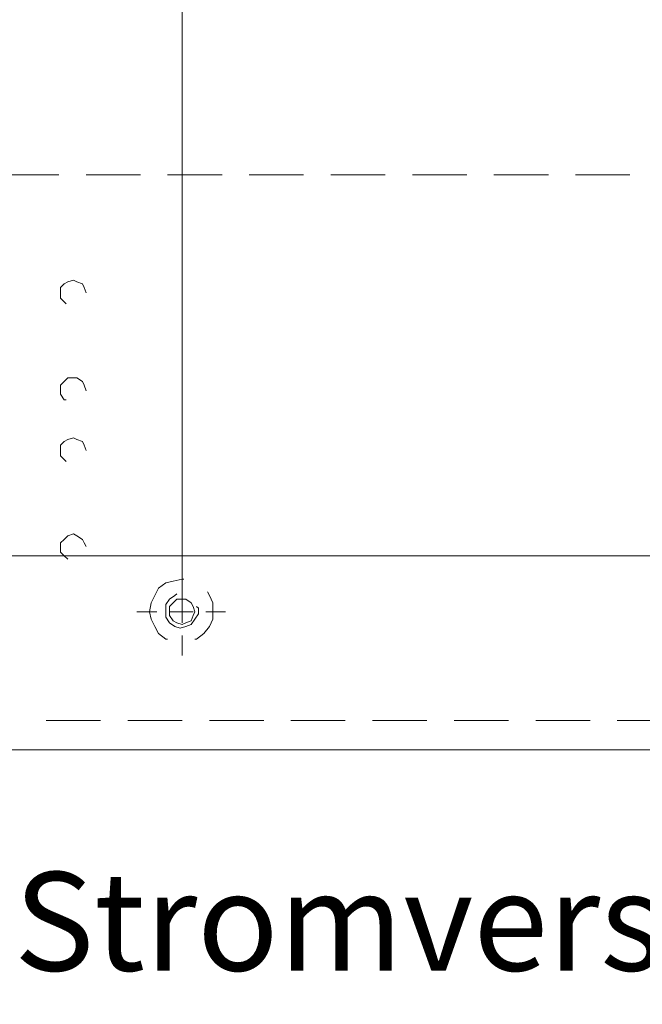
# Model space of a CAD drawing. Units: inches. Extents: x -101 to 312, y 4 to 294.
# Drawn here: x -37 to -22, y 115 to 138 of the extents above; entities that cross this region are included whole.
import ezdxf

# ---------------------------------------------------------------- set-up
doc = ezdxf.new("R2010")
doc.units = ezdxf.units.IN
doc.header["$MEASUREMENT"] = 0
doc.layers.add('Ebene 1', color=7, linetype='Continuous')

# ---------------------------------------------------------------- blocks, each defined once
blk = doc.blocks.new('block 877')
at = {"layer": 'Ebene 1', "color": 7, "lineweight": 20, "true_color": 0xffffff}
blk.add_lwpolyline([(-55.266, 125.222), (-35.793, 125.222)], dxfattribs=at)
blk = doc.blocks.new('block 878')
at = {"layer": 'Ebene 1', "color": 7, "lineweight": 20, "true_color": 0xffffff}
blk.add_lwpolyline([(-35.412, 125.222), (-13.187, 125.222)], dxfattribs=at)
blk = doc.blocks.new('block 884')
at = {"layer": 'Ebene 1', "color": 7, "lineweight": 20, "true_color": 0xffffff}
blk.add_lwpolyline([(-32.745, 123.909), (-32.787, 124.037), (-32.829, 124.122), (-32.956, 124.206), (-33.168, 124.206), (-33.253, 124.122), (-33.337, 124.037), (-33.337, 123.825), (-33.253, 123.698), (-33.168, 123.656), (-33.041, 123.613), (-32.956, 123.656), (-32.829, 123.698), (-32.787, 123.825), (-32.745, 123.909)], dxfattribs=at)
blk = doc.blocks.new('block 891')
at = {"layer": 'Ebene 1', "color": 7, "lineweight": 20, "true_color": 0xffffff}
blk.add_lwpolyline([(-58.737, 125.222), (65.722, 125.222)], dxfattribs=at)
blk = doc.blocks.new('block 973')
at = {"layer": 'Ebene 1', "color": 7, "lineweight": 18, "true_color": 0xffffff}
blk.add_lwpolyline([(-22.585, 134.112), (-23.855, 134.112)], dxfattribs=at)
blk = doc.blocks.new('block 974')
at = {"layer": 'Ebene 1', "color": 7, "lineweight": 18, "true_color": 0xffffff}
blk.add_lwpolyline([(-24.49, 134.112), (-25.76, 134.112)], dxfattribs=at)
blk = doc.blocks.new('block 975')
at = {"layer": 'Ebene 1', "color": 7, "lineweight": 18, "true_color": 0xffffff}
blk.add_lwpolyline([(-26.395, 134.112), (-27.665, 134.112)], dxfattribs=at)
blk = doc.blocks.new('block 976')
at = {"layer": 'Ebene 1', "color": 7, "lineweight": 18, "true_color": 0xffffff}
blk.add_lwpolyline([(-28.3, 134.112), (-29.57, 134.112)], dxfattribs=at)
blk = doc.blocks.new('block 977')
at = {"layer": 'Ebene 1', "color": 7, "lineweight": 18, "true_color": 0xffffff}
blk.add_lwpolyline([(-30.205, 134.112), (-31.475, 134.112)], dxfattribs=at)
blk = doc.blocks.new('block 978')
at = {"layer": 'Ebene 1', "color": 7, "lineweight": 18, "true_color": 0xffffff}
blk.add_lwpolyline([(-32.11, 134.112), (-33.38, 134.112)], dxfattribs=at)
blk = doc.blocks.new('block 979')
at = {"layer": 'Ebene 1', "color": 7, "lineweight": 18, "true_color": 0xffffff}
blk.add_lwpolyline([(-34.015, 134.112), (-35.285, 134.112)], dxfattribs=at)
blk = doc.blocks.new('block 980')
at = {"layer": 'Ebene 1', "color": 7, "lineweight": 18, "true_color": 0xffffff}
blk.add_lwpolyline([(-35.92, 134.112), (-37.19, 134.112)], dxfattribs=at)
blk = doc.blocks.new('block 1009')
at = {"layer": 'Ebene 1', "color": 7, "lineweight": 18, "true_color": 0xffffff}
blk.add_lwpolyline([(-36.216, 121.37), (-34.946, 121.37)], dxfattribs=at)
blk = doc.blocks.new('block 1010')
at = {"layer": 'Ebene 1', "color": 7, "lineweight": 18, "true_color": 0xffffff}
blk.add_lwpolyline([(-34.311, 121.37), (-33.041, 121.37)], dxfattribs=at)
blk = doc.blocks.new('block 1011')
at = {"layer": 'Ebene 1', "color": 7, "lineweight": 18, "true_color": 0xffffff}
blk.add_lwpolyline([(-32.406, 121.37), (-31.136, 121.37)], dxfattribs=at)
blk = doc.blocks.new('block 1012')
at = {"layer": 'Ebene 1', "color": 7, "lineweight": 18, "true_color": 0xffffff}
blk.add_lwpolyline([(-30.501, 121.37), (-29.231, 121.37)], dxfattribs=at)
blk = doc.blocks.new('block 1013')
at = {"layer": 'Ebene 1', "color": 7, "lineweight": 18, "true_color": 0xffffff}
blk.add_lwpolyline([(-28.596, 121.37), (-27.326, 121.37)], dxfattribs=at)
blk = doc.blocks.new('block 1014')
at = {"layer": 'Ebene 1', "color": 7, "lineweight": 18, "true_color": 0xffffff}
blk.add_lwpolyline([(-26.691, 121.37), (-25.421, 121.37)], dxfattribs=at)
blk = doc.blocks.new('block 1015')
at = {"layer": 'Ebene 1', "color": 7, "lineweight": 18, "true_color": 0xffffff}
blk.add_lwpolyline([(-24.786, 121.37), (-23.516, 121.37)], dxfattribs=at)
blk = doc.blocks.new('block 1016')
at = {"layer": 'Ebene 1', "color": 7, "lineweight": 18, "true_color": 0xffffff}
blk.add_lwpolyline([(-22.881, 121.37), (-21.611, 121.37)], dxfattribs=at)
blk = doc.blocks.new('block 1126')
at = {"layer": 'Ebene 1', "color": 7, "lineweight": 18, "true_color": 0xffffff}
blk.add_lwpolyline([(-35.285, 125.434), (-35.327, 125.518)], dxfattribs=at)
blk = doc.blocks.new('block 1127')
at = {"layer": 'Ebene 1', "color": 7, "lineweight": 18, "true_color": 0xffffff}
blk.add_lwpolyline([(-35.327, 125.518), (-35.369, 125.603)], dxfattribs=at)
blk = doc.blocks.new('block 1128')
at = {"layer": 'Ebene 1', "color": 7, "lineweight": 18, "true_color": 0xffffff}
blk.add_lwpolyline([(-35.369, 125.603), (-35.497, 125.688)], dxfattribs=at)
blk = doc.blocks.new('block 1129')
at = {"layer": 'Ebene 1', "color": 7, "lineweight": 18, "true_color": 0xffffff}
blk.add_lwpolyline([(-35.497, 125.688), (-35.581, 125.73)], dxfattribs=at)
blk = doc.blocks.new('block 1130')
at = {"layer": 'Ebene 1', "color": 7, "lineweight": 18, "true_color": 0xffffff}
blk.add_lwpolyline([(-35.581, 125.73), (-35.708, 125.688)], dxfattribs=at)
blk = doc.blocks.new('block 1131')
at = {"layer": 'Ebene 1', "color": 7, "lineweight": 18, "true_color": 0xffffff}
blk.add_lwpolyline([(-35.708, 125.688), (-35.793, 125.603)], dxfattribs=at)
blk = doc.blocks.new('block 1132')
at = {"layer": 'Ebene 1', "color": 7, "lineweight": 18, "true_color": 0xffffff}
blk.add_lwpolyline([(-35.793, 125.603), (-35.878, 125.518)], dxfattribs=at)
blk = doc.blocks.new('block 1133')
at = {"layer": 'Ebene 1', "color": 7, "lineweight": 18, "true_color": 0xffffff}
blk.add_lwpolyline([(-35.878, 125.518), (-35.878, 125.434)], dxfattribs=at)
blk = doc.blocks.new('block 1134')
at = {"layer": 'Ebene 1', "color": 7, "lineweight": 18, "true_color": 0xffffff}
blk.add_lwpolyline([(-35.878, 125.434), (-35.878, 125.307)], dxfattribs=at)
blk = doc.blocks.new('block 1135')
at = {"layer": 'Ebene 1', "color": 7, "lineweight": 18, "true_color": 0xffffff}
blk.add_lwpolyline([(-35.878, 125.307), (-35.793, 125.222)], dxfattribs=at)
blk = doc.blocks.new('block 1136')
at = {"layer": 'Ebene 1', "color": 7, "lineweight": 18, "true_color": 0xffffff}
blk.add_lwpolyline([(-35.793, 125.222), (-35.708, 125.137)], dxfattribs=at)
blk = doc.blocks.new('block 1137')
at = {"layer": 'Ebene 1', "color": 7, "lineweight": 18, "true_color": 0xffffff}
blk.add_lwpolyline([(-35.708, 125.137), (-35.708, 125.137)], dxfattribs=at)
blk = doc.blocks.new('block 1138')
at = {"layer": 'Ebene 1', "color": 7, "lineweight": 18, "true_color": 0xffffff}
blk.add_lwpolyline([(-35.285, 127.677), (-35.327, 127.804)], dxfattribs=at)
blk = doc.blocks.new('block 1139')
at = {"layer": 'Ebene 1', "color": 7, "lineweight": 18, "true_color": 0xffffff}
blk.add_lwpolyline([(-35.327, 127.804), (-35.369, 127.889)], dxfattribs=at)
blk = doc.blocks.new('block 1140')
at = {"layer": 'Ebene 1', "color": 7, "lineweight": 18, "true_color": 0xffffff}
blk.add_lwpolyline([(-35.369, 127.889), (-35.497, 127.931)], dxfattribs=at)
blk = doc.blocks.new('block 1141')
at = {"layer": 'Ebene 1', "color": 7, "lineweight": 18, "true_color": 0xffffff}
blk.add_lwpolyline([(-35.497, 127.931), (-35.581, 127.974)], dxfattribs=at)
blk = doc.blocks.new('block 1142')
at = {"layer": 'Ebene 1', "color": 7, "lineweight": 18, "true_color": 0xffffff}
blk.add_lwpolyline([(-35.581, 127.974), (-35.708, 127.931)], dxfattribs=at)
blk = doc.blocks.new('block 1143')
at = {"layer": 'Ebene 1', "color": 7, "lineweight": 18, "true_color": 0xffffff}
blk.add_lwpolyline([(-35.708, 127.931), (-35.793, 127.889)], dxfattribs=at)
blk = doc.blocks.new('block 1144')
at = {"layer": 'Ebene 1', "color": 7, "lineweight": 18, "true_color": 0xffffff}
blk.add_lwpolyline([(-35.793, 127.889), (-35.878, 127.804)], dxfattribs=at)
blk = doc.blocks.new('block 1145')
at = {"layer": 'Ebene 1', "color": 7, "lineweight": 18, "true_color": 0xffffff}
blk.add_lwpolyline([(-35.878, 127.804), (-35.878, 127.677)], dxfattribs=at)
blk = doc.blocks.new('block 1146')
at = {"layer": 'Ebene 1', "color": 7, "lineweight": 18, "true_color": 0xffffff}
blk.add_lwpolyline([(-35.878, 127.677), (-35.878, 127.55)], dxfattribs=at)
blk = doc.blocks.new('block 1147')
at = {"layer": 'Ebene 1', "color": 7, "lineweight": 18, "true_color": 0xffffff}
blk.add_lwpolyline([(-35.878, 127.55), (-35.793, 127.465)], dxfattribs=at)
blk = doc.blocks.new('block 1148')
at = {"layer": 'Ebene 1', "color": 7, "lineweight": 18, "true_color": 0xffffff}
blk.add_lwpolyline([(-35.793, 127.465), (-35.75, 127.423)], dxfattribs=at)
blk = doc.blocks.new('block 1149')
at = {"layer": 'Ebene 1', "color": 7, "lineweight": 18, "true_color": 0xffffff}
blk.add_lwpolyline([(-35.285, 129.074), (-35.327, 129.201)], dxfattribs=at)
blk = doc.blocks.new('block 1150')
at = {"layer": 'Ebene 1', "color": 7, "lineweight": 18, "true_color": 0xffffff}
blk.add_lwpolyline([(-35.327, 129.201), (-35.369, 129.286)], dxfattribs=at)
blk = doc.blocks.new('block 1151')
at = {"layer": 'Ebene 1', "color": 7, "lineweight": 18, "true_color": 0xffffff}
blk.add_lwpolyline([(-35.369, 129.286), (-35.497, 129.371)], dxfattribs=at)
blk = doc.blocks.new('block 1152')
at = {"layer": 'Ebene 1', "color": 7, "lineweight": 18, "true_color": 0xffffff}
blk.add_lwpolyline([(-35.497, 129.371), (-35.581, 129.371)], dxfattribs=at)
blk = doc.blocks.new('block 1153')
at = {"layer": 'Ebene 1', "color": 7, "lineweight": 18, "true_color": 0xffffff}
blk.add_lwpolyline([(-35.581, 129.371), (-35.708, 129.371)], dxfattribs=at)
blk = doc.blocks.new('block 1154')
at = {"layer": 'Ebene 1', "color": 7, "lineweight": 18, "true_color": 0xffffff}
blk.add_lwpolyline([(-35.708, 129.371), (-35.793, 129.286)], dxfattribs=at)
blk = doc.blocks.new('block 1155')
at = {"layer": 'Ebene 1', "color": 7, "lineweight": 18, "true_color": 0xffffff}
blk.add_lwpolyline([(-35.793, 129.286), (-35.878, 129.201)], dxfattribs=at)
blk = doc.blocks.new('block 1156')
at = {"layer": 'Ebene 1', "color": 7, "lineweight": 18, "true_color": 0xffffff}
blk.add_lwpolyline([(-35.878, 129.201), (-35.878, 129.074)], dxfattribs=at)
blk = doc.blocks.new('block 1157')
at = {"layer": 'Ebene 1', "color": 7, "lineweight": 18, "true_color": 0xffffff}
blk.add_lwpolyline([(-35.878, 129.074), (-35.878, 128.99)], dxfattribs=at)
blk = doc.blocks.new('block 1158')
at = {"layer": 'Ebene 1', "color": 7, "lineweight": 18, "true_color": 0xffffff}
blk.add_lwpolyline([(-35.878, 128.99), (-35.793, 128.863)], dxfattribs=at)
blk = doc.blocks.new('block 1159')
at = {"layer": 'Ebene 1', "color": 7, "lineweight": 18, "true_color": 0xffffff}
blk.add_lwpolyline([(-35.793, 128.863), (-35.75, 128.863)], dxfattribs=at)
blk = doc.blocks.new('block 1160')
at = {"layer": 'Ebene 1', "color": 7, "lineweight": 18, "true_color": 0xffffff}
blk.add_lwpolyline([(-35.285, 131.36), (-35.327, 131.487)], dxfattribs=at)
blk = doc.blocks.new('block 1161')
at = {"layer": 'Ebene 1', "color": 7, "lineweight": 18, "true_color": 0xffffff}
blk.add_lwpolyline([(-35.327, 131.487), (-35.369, 131.572)], dxfattribs=at)
blk = doc.blocks.new('block 1162')
at = {"layer": 'Ebene 1', "color": 7, "lineweight": 18, "true_color": 0xffffff}
blk.add_lwpolyline([(-35.369, 131.572), (-35.497, 131.614)], dxfattribs=at)
blk = doc.blocks.new('block 1163')
at = {"layer": 'Ebene 1', "color": 7, "lineweight": 18, "true_color": 0xffffff}
blk.add_lwpolyline([(-35.497, 131.614), (-35.581, 131.657)], dxfattribs=at)
blk = doc.blocks.new('block 1164')
at = {"layer": 'Ebene 1', "color": 7, "lineweight": 18, "true_color": 0xffffff}
blk.add_lwpolyline([(-35.581, 131.657), (-35.708, 131.614)], dxfattribs=at)
blk = doc.blocks.new('block 1165')
at = {"layer": 'Ebene 1', "color": 7, "lineweight": 18, "true_color": 0xffffff}
blk.add_lwpolyline([(-35.708, 131.614), (-35.793, 131.572)], dxfattribs=at)
blk = doc.blocks.new('block 1166')
at = {"layer": 'Ebene 1', "color": 7, "lineweight": 18, "true_color": 0xffffff}
blk.add_lwpolyline([(-35.793, 131.572), (-35.878, 131.487)], dxfattribs=at)
blk = doc.blocks.new('block 1167')
at = {"layer": 'Ebene 1', "color": 7, "lineweight": 18, "true_color": 0xffffff}
blk.add_lwpolyline([(-35.878, 131.487), (-35.878, 131.36)], dxfattribs=at)
blk = doc.blocks.new('block 1168')
at = {"layer": 'Ebene 1', "color": 7, "lineweight": 18, "true_color": 0xffffff}
blk.add_lwpolyline([(-35.878, 131.36), (-35.878, 131.233)], dxfattribs=at)
blk = doc.blocks.new('block 1169')
at = {"layer": 'Ebene 1', "color": 7, "lineweight": 18, "true_color": 0xffffff}
blk.add_lwpolyline([(-35.878, 131.233), (-35.793, 131.149)], dxfattribs=at)
blk = doc.blocks.new('block 1170')
at = {"layer": 'Ebene 1', "color": 7, "lineweight": 18, "true_color": 0xffffff}
blk.add_lwpolyline([(-35.793, 131.149), (-35.75, 131.106)], dxfattribs=at)
blk = doc.blocks.new('block 1212')
at = {"layer": 'Ebene 1', "color": 7, "lineweight": 18, "true_color": 0xffffff}
blk.add_lwpolyline([(-33.803, 123.909), (-33.761, 124.122)], dxfattribs=at)
blk = doc.blocks.new('block 1213')
at = {"layer": 'Ebene 1', "color": 7, "lineweight": 18, "true_color": 0xffffff}
blk.add_lwpolyline([(-33.761, 124.122), (-33.676, 124.29)], dxfattribs=at)
blk = doc.blocks.new('block 1214')
at = {"layer": 'Ebene 1', "color": 7, "lineweight": 18, "true_color": 0xffffff}
blk.add_lwpolyline([(-33.676, 124.29), (-33.591, 124.46)], dxfattribs=at)
blk = doc.blocks.new('block 1215')
at = {"layer": 'Ebene 1', "color": 7, "lineweight": 18, "true_color": 0xffffff}
blk.add_lwpolyline([(-33.591, 124.46), (-33.422, 124.587)], dxfattribs=at)
blk = doc.blocks.new('block 1216')
at = {"layer": 'Ebene 1', "color": 7, "lineweight": 18, "true_color": 0xffffff}
blk.add_lwpolyline([(-33.422, 124.587), (-33.253, 124.629)], dxfattribs=at)
blk = doc.blocks.new('block 1217')
at = {"layer": 'Ebene 1', "color": 7, "lineweight": 18, "true_color": 0xffffff}
blk.add_lwpolyline([(-33.253, 124.629), (-33.041, 124.671)], dxfattribs=at)
blk = doc.blocks.new('block 1218')
at = {"layer": 'Ebene 1', "color": 7, "lineweight": 18, "true_color": 0xffffff}
blk.add_lwpolyline([(-33.041, 124.671), (-32.999, 124.671)], dxfattribs=at)
blk = doc.blocks.new('block 1219')
at = {"layer": 'Ebene 1', "color": 7, "lineweight": 18, "true_color": 0xffffff}
blk.add_lwpolyline([(-32.448, 124.375), (-32.406, 124.29)], dxfattribs=at)
blk = doc.blocks.new('block 1220')
at = {"layer": 'Ebene 1', "color": 7, "lineweight": 18, "true_color": 0xffffff}
blk.add_lwpolyline([(-32.406, 124.29), (-32.322, 124.122)], dxfattribs=at)
blk = doc.blocks.new('block 1221')
at = {"layer": 'Ebene 1', "color": 7, "lineweight": 18, "true_color": 0xffffff}
blk.add_lwpolyline([(-32.322, 124.122), (-32.322, 123.909)], dxfattribs=at)
blk = doc.blocks.new('block 1222')
at = {"layer": 'Ebene 1', "color": 7, "lineweight": 18, "true_color": 0xffffff}
blk.add_lwpolyline([(-32.322, 123.909), (-32.322, 123.741)], dxfattribs=at)
blk = doc.blocks.new('block 1223')
at = {"layer": 'Ebene 1', "color": 7, "lineweight": 18, "true_color": 0xffffff}
blk.add_lwpolyline([(-32.322, 123.741), (-32.406, 123.571)], dxfattribs=at)
blk = doc.blocks.new('block 1224')
at = {"layer": 'Ebene 1', "color": 7, "lineweight": 18, "true_color": 0xffffff}
blk.add_lwpolyline([(-32.406, 123.571), (-32.533, 123.402)], dxfattribs=at)
blk = doc.blocks.new('block 1225')
at = {"layer": 'Ebene 1', "color": 7, "lineweight": 18, "true_color": 0xffffff}
blk.add_lwpolyline([(-32.533, 123.402), (-32.703, 123.275)], dxfattribs=at)
blk = doc.blocks.new('block 1226')
at = {"layer": 'Ebene 1', "color": 7, "lineweight": 18, "true_color": 0xffffff}
blk.add_lwpolyline([(-32.703, 123.275), (-32.745, 123.275)], dxfattribs=at)
blk = doc.blocks.new('block 1227')
at = {"layer": 'Ebene 1', "color": 7, "lineweight": 18, "true_color": 0xffffff}
blk.add_lwpolyline([(-33.38, 123.275), (-33.422, 123.275)], dxfattribs=at)
blk = doc.blocks.new('block 1228')
at = {"layer": 'Ebene 1', "color": 7, "lineweight": 18, "true_color": 0xffffff}
blk.add_lwpolyline([(-33.422, 123.275), (-33.591, 123.402)], dxfattribs=at)
blk = doc.blocks.new('block 1229')
at = {"layer": 'Ebene 1', "color": 7, "lineweight": 18, "true_color": 0xffffff}
blk.add_lwpolyline([(-33.591, 123.402), (-33.676, 123.571)], dxfattribs=at)
blk = doc.blocks.new('block 1230')
at = {"layer": 'Ebene 1', "color": 7, "lineweight": 18, "true_color": 0xffffff}
blk.add_lwpolyline([(-33.676, 123.571), (-33.761, 123.741)], dxfattribs=at)
blk = doc.blocks.new('block 1231')
at = {"layer": 'Ebene 1', "color": 7, "lineweight": 18, "true_color": 0xffffff}
blk.add_lwpolyline([(-33.761, 123.741), (-33.803, 123.909)], dxfattribs=at)
blk = doc.blocks.new('block 1384')
at = {"layer": 'Ebene 1', "color": 7, "lineweight": 18, "true_color": 0xffffff}
blk.add_lwpolyline([(-33.422, 123.909), (-33.422, 123.783)], dxfattribs=at)
blk = doc.blocks.new('block 1385')
at = {"layer": 'Ebene 1', "color": 7, "lineweight": 18, "true_color": 0xffffff}
blk.add_lwpolyline([(-33.422, 123.783), (-33.337, 123.656)], dxfattribs=at)
blk = doc.blocks.new('block 1386')
at = {"layer": 'Ebene 1', "color": 7, "lineweight": 18, "true_color": 0xffffff}
blk.add_lwpolyline([(-33.337, 123.656), (-33.21, 123.571)], dxfattribs=at)
blk = doc.blocks.new('block 1387')
at = {"layer": 'Ebene 1', "color": 7, "lineweight": 18, "true_color": 0xffffff}
blk.add_lwpolyline([(-33.21, 123.571), (-33.084, 123.528)], dxfattribs=at)
blk = doc.blocks.new('block 1388')
at = {"layer": 'Ebene 1', "color": 7, "lineweight": 18, "true_color": 0xffffff}
blk.add_lwpolyline([(-33.084, 123.528), (-32.956, 123.571)], dxfattribs=at)
blk = doc.blocks.new('block 1389')
at = {"layer": 'Ebene 1', "color": 7, "lineweight": 18, "true_color": 0xffffff}
blk.add_lwpolyline([(-32.956, 123.571), (-32.829, 123.613)], dxfattribs=at)
blk = doc.blocks.new('block 1390')
at = {"layer": 'Ebene 1', "color": 7, "lineweight": 18, "true_color": 0xffffff}
blk.add_lwpolyline([(-32.829, 123.613), (-32.745, 123.741)], dxfattribs=at)
blk = doc.blocks.new('block 1391')
at = {"layer": 'Ebene 1', "color": 7, "lineweight": 18, "true_color": 0xffffff}
blk.add_lwpolyline([(-32.745, 123.741), (-32.66, 123.867)], dxfattribs=at)
blk = doc.blocks.new('block 1392')
at = {"layer": 'Ebene 1', "color": 7, "lineweight": 18, "true_color": 0xffffff}
blk.add_lwpolyline([(-32.66, 123.867), (-32.66, 123.994)], dxfattribs=at)
blk = doc.blocks.new('block 1393')
at = {"layer": 'Ebene 1', "color": 7, "lineweight": 18, "true_color": 0xffffff}
blk.add_lwpolyline([(-32.66, 123.994), (-32.703, 124.037)], dxfattribs=at)
blk = doc.blocks.new('block 1394')
at = {"layer": 'Ebene 1', "color": 7, "lineweight": 18, "true_color": 0xffffff}
blk.add_lwpolyline([(-33.168, 124.333), (-33.21, 124.29)], dxfattribs=at)
blk = doc.blocks.new('block 1395')
at = {"layer": 'Ebene 1', "color": 7, "lineweight": 18, "true_color": 0xffffff}
blk.add_lwpolyline([(-33.21, 124.29), (-33.337, 124.206)], dxfattribs=at)
blk = doc.blocks.new('block 1396')
at = {"layer": 'Ebene 1', "color": 7, "lineweight": 18, "true_color": 0xffffff}
blk.add_lwpolyline([(-33.337, 124.206), (-33.422, 124.079)], dxfattribs=at)
blk = doc.blocks.new('block 1397')
at = {"layer": 'Ebene 1', "color": 7, "lineweight": 18, "true_color": 0xffffff}
blk.add_lwpolyline([(-33.422, 124.079), (-33.422, 123.909)], dxfattribs=at)
blk = doc.blocks.new('block 1421')
at = {"layer": 'Ebene 1', "color": 7, "lineweight": 20, "true_color": 0xffffff}
blk.add_lwpolyline([(61.405, 120.692), (-54.419, 120.692)], dxfattribs=at)
blk = doc.blocks.new('block 1435')
at = {"layer": 'Ebene 1', "color": 7, "lineweight": 20, "true_color": 0xffffff}
blk.add_lwpolyline([(-35.793, 125.222), (-35.412, 125.222)], dxfattribs=at)
blk = doc.blocks.new('block 1439')
at = {"layer": 'Ebene 1', "color": 7, "lineweight": 20, "true_color": 0xffffff}
blk.add_lwpolyline([(-32.745, 123.909), (-32.787, 124.037), (-32.829, 124.122), (-32.956, 124.206), (-33.168, 124.206), (-33.253, 124.122), (-33.337, 124.037), (-33.337, 123.825), (-33.253, 123.698), (-33.168, 123.656), (-33.041, 123.613), (-32.956, 123.656), (-32.829, 123.698), (-32.787, 123.825), (-32.745, 123.909)], dxfattribs=at)
blk = doc.blocks.new('block 2691')
at = {"layer": 'Ebene 1', "color": 7, "lineweight": 18, "true_color": 0xffffff}
blk.add_lwpolyline([(-33.041, 124.502), (-33.041, 124.968)], dxfattribs=at)
blk = doc.blocks.new('block 2692')
at = {"layer": 'Ebene 1', "color": 7, "lineweight": 18, "true_color": 0xffffff}
blk.add_lwpolyline([(-33.634, 123.909), (-34.1, 123.909)], dxfattribs=at)
blk = doc.blocks.new('block 2693')
at = {"layer": 'Ebene 1', "color": 7, "lineweight": 18, "true_color": 0xffffff}
blk.add_lwpolyline([(-33.041, 123.36), (-33.041, 122.894)], dxfattribs=at)
blk = doc.blocks.new('block 2694')
at = {"layer": 'Ebene 1', "color": 7, "lineweight": 18, "true_color": 0xffffff}
blk.add_lwpolyline([(-32.491, 123.909), (-32.025, 123.909)], dxfattribs=at)
blk = doc.blocks.new('block 2702')
at = {"layer": 'Ebene 1', "color": 7, "true_color": 0xffffff, "insert": (-36.967, 115.532), "char_height": 2.30293, "attachment_point": 7}
blk.add_mtext('\\fHelvetica|b0|i0|c0|p34;\\W0.9999;Stromversorgung im Mauerwerk', dxfattribs=at)
blk = doc.blocks.new('block 2716')
at = {"layer": 'Ebene 1', "color": 7, "lineweight": 18, "true_color": 0xffffff}
blk.add_lwpolyline([(-33.041, 123.909), (-33.041, 124.206)], dxfattribs=at)
blk = doc.blocks.new('block 2717')
at = {"layer": 'Ebene 1', "color": 7, "lineweight": 18, "true_color": 0xffffff}
blk.add_lwpolyline([(-33.041, 123.909), (-33.337, 123.909)], dxfattribs=at)
blk = doc.blocks.new('block 2718')
at = {"layer": 'Ebene 1', "color": 7, "lineweight": 18, "true_color": 0xffffff}
blk.add_lwpolyline([(-33.041, 123.909), (-33.041, 123.656)], dxfattribs=at)
blk = doc.blocks.new('block 2719')
at = {"layer": 'Ebene 1', "color": 7, "lineweight": 18, "true_color": 0xffffff}
blk.add_lwpolyline([(-33.041, 123.909), (-32.787, 123.909)], dxfattribs=at)
blk = doc.blocks.new('block 2745')
at = {"layer": 'Ebene 1', "color": 7, "lineweight": 18, "true_color": 0xffffff}
blk.add_lwpolyline([(-33.041, 123.909), (-33.041, 157.946)], dxfattribs=at)
blk = doc.blocks.new('block 2750')
at = {"layer": 'Ebene 1', "color": 7, "lineweight": 18, "true_color": 0xffffff}
blk.add_lwpolyline([(-33.041, 123.909), (-33.041, 157.946)], dxfattribs=at)

msp = doc.modelspace()

# ---------------------------------------------------------------- block references
at = {"layer": 'Ebene 1'}
for name in ['block 2745', 'block 2750', 'block 980', 'block 979', 'block 978', 'block 977', 'block 976', 'block 975', 'block 974', 'block 973', 'block 1166', 'block 1165', 'block 1164', 'block 1163', 'block 1162', 'block 1161', 'block 1167', 'block 1168', 'block 1160', 'block 1169', 'block 1170', 'block 1155', 'block 1154', 'block 1153', 'block 1152', 'block 1151', 'block 1150', 'block 1156', 'block 1157', 'block 1158', 'block 1149', 'block 1159', 'block 1144', 'block 1143', 'block 1142', 'block 1141', 'block 1140', 'block 1139', 'block 1145', 'block 1146', 'block 1138', 'block 1147', 'block 1148', 'block 1132', 'block 1131', 'block 1130', 'block 1129', 'block 1128', 'block 1127', 'block 1133', 'block 1134', 'block 1135', 'block 1126', 'block 891', 'block 877', 'block 1136', 'block 1435', 'block 1137', 'block 878', 'block 2691', 'block 1216', 'block 1217', 'block 1218', 'block 1214', 'block 1215', 'block 1213', 'block 1396', 'block 1395', 'block 884', 'block 1439', 'block 1394', 'block 2716', 'block 1219', 'block 1220', 'block 1212', 'block 1397', 'block 1393', 'block 1392', 'block 1221', 'block 2692', 'block 1231', 'block 1230', 'block 1384', 'block 1385', 'block 2717', 'block 2718', 'block 2719', 'block 1390', 'block 1391', 'block 2694', 'block 1223', 'block 1222', 'block 1229', 'block 1386', 'block 1387', 'block 1388', 'block 1389', 'block 1224', 'block 1228', 'block 1227', 'block 2693', 'block 1226', 'block 1225', 'block 1009', 'block 1010', 'block 1011', 'block 1012', 'block 1013', 'block 1014', 'block 1015', 'block 1016', 'block 1421', 'block 2702']:
    msp.add_blockref(name, (0, 0), dxfattribs=at)

doc.saveas('drawing.dxf')
